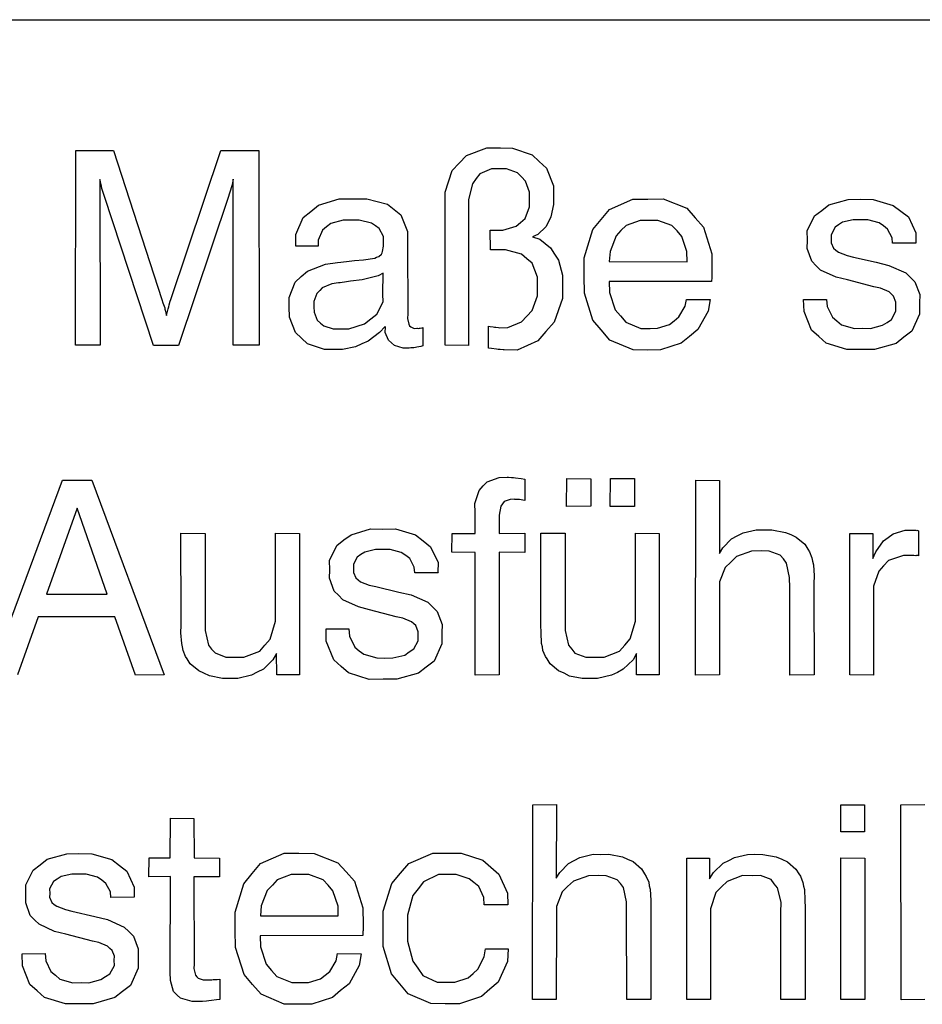
# Model space of a CAD drawing. Extents: x -565 to 46, y -177 to 148.
# Drawn here: x -564 to -562, y -174 to -173 of the extents above; entities that cross this region are included whole.
import ezdxf

# ---------------------------------------------------------------- set-up
doc = ezdxf.new("R2010")
doc.units = 0
doc.header["$LTSCALE"] = 10.178279
doc.layers.add('MH-GRUNDRISS', color=253, linetype='CONTINUOUS')

msp = doc.modelspace()

# ---------------------------------------------------------------- linework, layer by layer
at = {"layer": 'MH-GRUNDRISS'}
for p, q in [((-565.1089, -172.7136), (-548.6897, -172.7134)), ((-563.7633, -173.215), (-563.7632, -172.9148)), ((-563.7632, -172.9148), (-563.7051, -172.9149)), ((-563.7051, -172.9149), (-563.6306, -173.1446)), ((-563.6165, -173.1445), (-563.5398, -172.915)), ((-563.5398, -172.915), (-563.4812, -172.9151)), ((-563.4812, -172.9151), (-563.4809, -173.2147)), ((-563.1618, -172.9225), (-563.1301, -172.9108)), ((-563.1301, -172.9108), (-563.1094, -172.9108)), ((-563.1094, -172.9108), (-563.0907, -172.9111)), ((-563.0907, -172.9111), (-563.0608, -172.9214)), ((-563.1727, -172.9342), (-563.1618, -172.9225)), ((-563.0608, -172.9214), (-563.0498, -172.9319)), ((-563.0498, -172.9319), (-563.0387, -172.9419)), ((-563.1944, -172.9793), (-563.1836, -172.9459)), ((-563.1836, -172.9459), (-563.1727, -172.9342)), ((-563.1229, -172.9431), (-563.1409, -172.9508)), ((-563.1102, -172.9433), (-563.1229, -172.9431)), ((-563.1001, -172.9433), (-563.1102, -172.9433)), ((-563.083, -172.9494), (-563.1001, -172.9433)), ((-563.0387, -172.9419), (-563.0275, -172.9696)), ((-563.7259, -172.9594), (-563.7254, -173.215)), ((-563.7248, -172.9633), (-563.7259, -172.9594)), ((-563.7259, -172.9594), (-563.7259, -172.9594)), ((-563.7259, -172.9594), (-563.7259, -172.9594)), ((-563.5213, -172.9624), (-563.5228, -172.9691)), ((-563.5207, -172.9592), (-563.5213, -172.9624)), ((-563.5208, -173.2149), (-563.5207, -172.9592)), ((-563.1469, -172.9582), (-563.1523, -172.9661)), ((-563.1409, -172.9508), (-563.1469, -172.9582)), ((-563.0771, -172.9556), (-563.083, -172.9494)), ((-563.071, -172.9623), (-563.0771, -172.9556)), ((-563.0646, -172.9791), (-563.071, -172.9623)), ((-563.7233, -172.9701), (-563.7248, -172.9633)), ((-563.7228, -172.9736), (-563.7233, -172.9701)), ((-563.7218, -172.9765), (-563.7228, -172.9736)), ((-563.7199, -172.9828), (-563.7218, -172.9765)), ((-563.5249, -172.976), (-563.527, -172.9824)), ((-563.5239, -172.9723), (-563.5249, -172.976)), ((-563.5228, -172.9691), (-563.5239, -172.9723)), ((-563.1523, -172.9661), (-563.1584, -172.9902)), ((-563.0275, -172.9696), (-563.0276, -172.9868)), ((-563.719, -172.9857), (-563.7199, -172.9828)), ((-563.6435, -173.2152), (-563.719, -172.9857)), ((-563.528, -172.9856), (-563.6051, -173.2151)), ((-563.527, -172.9824), (-563.528, -172.9856)), ((-563.3895, -172.9992), (-563.3577, -172.9895)), ((-563.3577, -172.9895), (-563.3374, -172.9896)), ((-563.3374, -172.9896), (-563.3152, -172.9894)), ((-563.3152, -172.9894), (-563.2832, -172.9978)), ((-563.1947, -173.0016), (-563.1944, -172.9793)), ((-563.1584, -172.9902), (-563.1585, -173.0069)), ((-563.0648, -173.0018), (-563.0645, -172.9897)), ((-563.0645, -172.9897), (-563.0646, -172.9791)), ((-563.0276, -172.9868), (-563.0275, -172.9979)), ((-562.9415, -173.0056), (-562.9054, -172.9897)), ((-562.9054, -172.9897), (-562.8826, -172.9899)), ((-562.8826, -172.9899), (-562.8589, -172.9895)), ((-562.8589, -172.9895), (-562.8224, -173.0038)), ((-562.6039, -172.9987), (-562.5743, -172.9904)), ((-562.5743, -172.9904), (-562.5551, -172.9901)), ((-562.5551, -172.9901), (-562.5354, -172.9902)), ((-562.5354, -172.9902), (-562.5047, -172.9994)), ((-563.4013, -173.009), (-563.3895, -172.9992)), ((-563.2832, -172.9978), (-563.2729, -173.0059)), ((-563.2729, -173.0059), (-563.2626, -173.014)), ((-563.1944, -173.2148), (-563.1947, -173.0016)), ((-563.1585, -173.0069), (-563.1585, -173.2151)), ((-563.0713, -173.0195), (-563.0648, -173.0018)), ((-563.0275, -172.9979), (-563.0317, -173.0172)), ((-562.9543, -173.0211), (-562.9415, -173.0056)), ((-562.8224, -173.0038), (-562.8097, -173.0187)), ((-562.6262, -173.0156), (-562.6147, -173.0074)), ((-562.6147, -173.0074), (-562.6039, -172.9987)), ((-562.5047, -172.9994), (-562.4933, -173.0084)), ((-562.4933, -173.0084), (-562.4814, -173.0172)), ((-563.4244, -173.0442), (-563.413, -173.0183)), ((-563.413, -173.0183), (-563.4013, -173.009)), ((-563.3513, -173.0224), (-563.3703, -173.0272)), ((-563.3387, -173.0221), (-563.3513, -173.0224)), ((-563.3266, -173.0224), (-563.3387, -173.0221)), ((-563.3078, -173.0267), (-563.3266, -173.0224)), ((-563.2626, -173.014), (-563.2523, -173.0398)), ((-563.0785, -173.0256), (-563.0713, -173.0195)), ((-563.0317, -173.0172), (-563.0356, -173.0249)), ((-562.9672, -173.0366), (-562.9543, -173.0211)), ((-562.8945, -173.0225), (-562.9161, -173.0306)), ((-562.8809, -173.0225), (-562.8945, -173.0225)), ((-562.8672, -173.0225), (-562.8809, -173.0225)), ((-562.8453, -173.0304), (-562.8672, -173.0225)), ((-562.8097, -173.0187), (-562.797, -173.033)), ((-562.637, -173.0389), (-562.6262, -173.0156)), ((-562.5662, -173.0215), (-562.5828, -173.0255)), ((-562.5551, -173.0219), (-562.5662, -173.0215)), ((-562.5439, -173.0218), (-562.5551, -173.0219)), ((-562.5266, -173.0264), (-562.5439, -173.0218)), ((-562.4814, -173.0172), (-562.4702, -173.0419)), ((-563.3834, -173.0377), (-563.3899, -173.0528)), ((-563.3772, -173.0323), (-563.3834, -173.0377)), ((-563.3703, -173.0272), (-563.3772, -173.0323)), ((-563.3016, -173.0308), (-563.3078, -173.0267)), ((-563.2959, -173.0351), (-563.3016, -173.0308)), ((-563.2896, -173.0473), (-563.2959, -173.0351)), ((-563.1249, -173.0677), (-563.1253, -173.0374)), ((-563.1253, -173.0374), (-563.1187, -173.0375)), ((-563.1187, -173.0375), (-563.1056, -173.0376)), ((-563.1056, -173.0376), (-563.0852, -173.0316)), ((-563.0852, -173.0316), (-563.0785, -173.0256)), ((-563.0396, -173.0325), (-563.052, -173.0444)), ((-563.0356, -173.0249), (-563.0396, -173.0325)), ((-562.9806, -173.0805), (-562.9672, -173.0366)), ((-562.9241, -173.0384), (-562.9314, -173.0465)), ((-562.9161, -173.0306), (-562.9241, -173.0384)), ((-562.8376, -173.0389), (-562.8453, -173.0304)), ((-562.8303, -173.0474), (-562.8376, -173.0389)), ((-562.797, -173.033), (-562.7839, -173.074)), ((-562.5943, -173.0332), (-562.6002, -173.0447)), ((-562.5888, -173.0294), (-562.5943, -173.0332)), ((-562.5828, -173.0255), (-562.5888, -173.0294)), ((-562.5199, -173.0309), (-562.5266, -173.0264)), ((-562.5136, -173.0361), (-562.5199, -173.0309)), ((-562.5066, -173.0492), (-562.5136, -173.0361)), ((-563.4245, -173.0609), (-563.4244, -173.0442)), ((-563.3899, -173.0528), (-563.3899, -173.0624)), ((-563.2894, -173.0553), (-563.2896, -173.0473)), ((-563.2523, -173.0398), (-563.2522, -173.0575)), ((-563.052, -173.0444), (-563.0601, -173.0481)), ((-563.0601, -173.0481), (-563.0489, -173.0516)), ((-563.0489, -173.0516), (-563.0323, -173.0648)), ((-562.9314, -173.0465), (-562.9406, -173.0706)), ((-562.8223, -173.0705), (-562.8303, -173.0474)), ((-562.6371, -173.0657), (-562.6369, -173.0531)), ((-562.6369, -173.0531), (-562.637, -173.0389)), ((-562.6002, -173.0518), (-562.6004, -173.0573)), ((-562.6002, -173.0447), (-562.6002, -173.0518)), ((-562.5059, -173.0577), (-562.5066, -173.0492)), ((-562.4702, -173.0419), (-562.4701, -173.057)), ((-563.4243, -173.0624), (-563.4245, -173.0609)), ((-563.3899, -173.0624), (-563.4243, -173.0624)), ((-563.2907, -173.0707), (-563.2894, -173.0624)), ((-563.2894, -173.0624), (-563.2894, -173.0553)), ((-563.2522, -173.0575), (-563.2519, -173.1666)), ((-563.1188, -173.0678), (-563.1249, -173.0677)), ((-563.1016, -173.0679), (-563.1188, -173.0678)), ((-563.0769, -173.0748), (-563.1016, -173.0679)), ((-563.0323, -173.0648), (-563.0264, -173.0746)), ((-562.6302, -173.0854), (-562.6371, -173.0657)), ((-562.6004, -173.0573), (-562.5967, -173.0654)), ((-562.5967, -173.0654), (-562.5932, -173.0684)), ((-562.5932, -173.0684), (-562.5892, -173.0714)), ((-562.47, -173.0575), (-562.5059, -173.0577)), ((-562.4701, -173.057), (-562.47, -173.0575)), ((-563.3341, -173.0846), (-563.3202, -173.0831)), ((-563.3202, -173.0831), (-563.3029, -173.0806)), ((-563.3029, -173.0806), (-563.3001, -173.0791)), ((-563.3001, -173.0791), (-563.2967, -173.0781)), ((-563.2967, -173.0781), (-563.2927, -173.0745)), ((-563.2927, -173.0745), (-563.2914, -173.0728)), ((-563.2914, -173.0728), (-563.2907, -173.0707)), ((-563.0688, -173.0817), (-563.0769, -173.0748)), ((-563.0607, -173.0886), (-563.0688, -173.0817)), ((-563.0264, -173.0746), (-563.02, -173.0837)), ((-563.02, -173.0837), (-563.0141, -173.1071)), ((-562.9805, -173.1083), (-562.9806, -173.0805)), ((-562.9406, -173.0706), (-562.9418, -173.086)), ((-562.8221, -173.0862), (-562.8223, -173.0705)), ((-562.7839, -173.074), (-562.7841, -173.1003)), ((-562.5892, -173.0714), (-562.5759, -173.0765)), ((-562.5759, -173.0765), (-562.5659, -173.0791)), ((-562.5659, -173.0791), (-562.5309, -173.0871)), ((-563.4066, -173.1007), (-563.3788, -173.0901)), ((-563.3788, -173.0901), (-563.36, -173.0874)), ((-563.36, -173.0874), (-563.355, -173.0871)), ((-563.355, -173.0871), (-563.3421, -173.0853)), ((-563.3421, -173.0853), (-563.3341, -173.0846)), ((-563.0525, -173.1102), (-563.0607, -173.0886)), ((-562.9418, -173.086), (-562.8221, -173.0862)), ((-562.9418, -173.086), (-562.9418, -173.086)), ((-562.9418, -173.086), (-562.9418, -173.086)), ((-562.6236, -173.0926), (-562.6302, -173.0854)), ((-562.6165, -173.0991), (-562.6236, -173.0926)), ((-562.5927, -173.1103), (-562.6165, -173.0991)), ((-562.5309, -173.0871), (-562.5115, -173.0919)), ((-562.5115, -173.0919), (-562.4856, -173.1032)), ((-563.4254, -173.1176), (-563.416, -173.1092)), ((-563.416, -173.1092), (-563.4066, -173.1007)), ((-563.3222, -173.1142), (-563.3401, -173.1163)), ((-563.2974, -173.108), (-563.3222, -173.1142)), ((-563.2899, -173.1039), (-563.2974, -173.108)), ((-563.2902, -173.1363), (-563.2899, -173.1039)), ((-563.2899, -173.1039), (-563.2899, -173.1039)), ((-563.0524, -173.1248), (-563.0525, -173.1102)), ((-563.0141, -173.1071), (-563.0141, -173.1203)), ((-562.9802, -173.1345), (-562.9805, -173.1083)), ((-562.784, -173.1119), (-562.7845, -173.115)), ((-562.7839, -173.1084), (-562.7842, -173.1104)), ((-562.7842, -173.1104), (-562.784, -173.1119)), ((-562.7841, -173.1003), (-562.7841, -173.1039)), ((-562.7841, -173.1039), (-562.7839, -173.1084)), ((-562.5754, -173.1143), (-562.5927, -173.1103)), ((-562.5344, -173.125), (-562.5754, -173.1143)), ((-562.4856, -173.1032), (-562.4785, -173.1103)), ((-562.4785, -173.1103), (-562.4714, -173.1173)), ((-563.4345, -173.1412), (-563.4254, -173.1176)), ((-563.3836, -173.1267), (-563.3875, -173.1308)), ((-563.3688, -173.1205), (-563.3836, -173.1267)), ((-563.3589, -173.119), (-563.3688, -173.1205)), ((-563.356, -173.1186), (-563.3589, -173.119)), ((-563.3466, -173.1172), (-563.356, -173.1186)), ((-563.3401, -173.1163), (-563.3466, -173.1172)), ((-563.0523, -173.139), (-563.0524, -173.1248)), ((-563.0141, -173.1203), (-563.0139, -173.143)), ((-562.7843, -173.1165), (-562.9419, -173.1168)), ((-562.9419, -173.1168), (-562.9414, -173.1339)), ((-562.7845, -173.115), (-562.7843, -173.1165)), ((-562.5245, -173.1271), (-562.5344, -173.125)), ((-562.5111, -173.1327), (-562.5245, -173.1271)), ((-562.4714, -173.1173), (-562.4639, -173.137)), ((-563.6306, -173.1446), (-563.6289, -173.1494)), ((-563.6176, -173.1472), (-563.6165, -173.1445)), ((-563.4344, -173.1558), (-563.4345, -173.1412)), ((-563.392, -173.135), (-563.3967, -173.1473)), ((-563.3875, -173.1308), (-563.392, -173.135)), ((-563.2901, -173.1479), (-563.2902, -173.1363)), ((-563.0607, -173.1614), (-563.0523, -173.139)), ((-563.0139, -173.143), (-563.0268, -173.1792)), ((-562.9671, -173.1761), (-562.9802, -173.1345)), ((-562.9414, -173.1339), (-562.933, -173.1605)), ((-562.8252, -173.1548), (-562.8231, -173.1444)), ((-562.8231, -173.1444), (-562.7867, -173.1447)), ((-562.8231, -173.1444), (-562.8231, -173.1444)), ((-562.8231, -173.1444), (-562.8231, -173.1444)), ((-562.7867, -173.1447), (-562.7898, -173.1623)), ((-562.6428, -173.1444), (-562.6074, -173.1443)), ((-562.6421, -173.163), (-562.6428, -173.1444)), ((-562.6428, -173.1444), (-562.6428, -173.1444)), ((-562.6428, -173.1444), (-562.6428, -173.1444)), ((-562.6074, -173.1443), (-562.6063, -173.1552)), ((-562.5075, -173.1363), (-562.5111, -173.1327)), ((-562.5041, -173.1393), (-562.5075, -173.1363)), ((-562.5007, -173.1484), (-562.5041, -173.1393)), ((-562.4639, -173.137), (-562.4641, -173.1501)), ((-563.6289, -173.1494), (-563.6262, -173.1571)), ((-563.6262, -173.1571), (-563.6259, -173.1595)), ((-563.6259, -173.1595), (-563.625, -173.1624)), ((-563.6225, -173.1651), (-563.6209, -173.1588)), ((-563.6209, -173.1588), (-563.6199, -173.1556)), ((-563.6199, -173.1556), (-563.6193, -173.1525)), ((-563.6193, -173.1525), (-563.6176, -173.1472)), ((-563.4342, -173.1715), (-563.4344, -173.1558)), ((-563.3967, -173.1473), (-563.3965, -173.1559)), ((-563.3965, -173.1559), (-563.3963, -173.1639)), ((-563.2994, -173.1669), (-563.2901, -173.1479)), ((-562.8349, -173.1714), (-562.8252, -173.1548)), ((-562.6063, -173.1552), (-562.5983, -173.1717)), ((-562.5008, -173.1545), (-562.5007, -173.1484)), ((-562.5007, -173.1625), (-562.5008, -173.1545)), ((-562.4641, -173.1501), (-562.4642, -173.1668)), ((-563.625, -173.1624), (-563.6238, -173.1673)), ((-563.6238, -173.1673), (-563.6235, -173.1693)), ((-563.6235, -173.1693), (-563.6225, -173.1651)), ((-563.4251, -173.1954), (-563.4342, -173.1715)), ((-563.3963, -173.1639), (-563.3915, -173.1764)), ((-563.3185, -173.1819), (-563.309, -173.1744)), ((-563.309, -173.1744), (-563.2994, -173.1669)), ((-563.2519, -173.1666), (-563.2524, -173.1737)), ((-563.2524, -173.1737), (-563.2506, -173.1826)), ((-563.0769, -173.1789), (-563.0685, -173.1701)), ((-563.0685, -173.1701), (-563.0607, -173.1614)), ((-562.933, -173.1605), (-562.9245, -173.1698)), ((-562.9245, -173.1698), (-562.9166, -173.1793)), ((-562.8421, -173.1775), (-562.8349, -173.1714)), ((-562.7898, -173.1623), (-562.8057, -173.1909)), ((-562.6308, -173.1916), (-562.6421, -173.163)), ((-562.5983, -173.1717), (-562.5915, -173.1773)), ((-562.5143, -173.1797), (-562.5074, -173.1751)), ((-562.5074, -173.1751), (-562.5007, -173.1625)), ((-562.4642, -173.1668), (-562.476, -173.1933)), ((-563.3915, -173.1764), (-563.3863, -173.1807)), ((-563.3863, -173.1807), (-563.3812, -173.185)), ((-563.3812, -173.185), (-563.3668, -173.1894)), ((-563.3668, -173.1894), (-563.3573, -173.1895)), ((-563.3573, -173.1895), (-563.3426, -173.1894)), ((-563.3426, -173.1894), (-563.3185, -173.1819)), ((-563.2866, -173.1858), (-563.2953, -173.1951)), ((-563.2863, -173.1873), (-563.2866, -173.1858)), ((-563.2866, -173.1858), (-563.2866, -173.1858)), ((-563.2866, -173.1954), (-563.2863, -173.1873)), ((-563.2506, -173.1826), (-563.2493, -173.1849)), ((-563.2493, -173.1849), (-563.2475, -173.1867)), ((-563.2475, -173.1867), (-563.2421, -173.1889)), ((-563.2421, -173.1889), (-563.2381, -173.1888)), ((-563.2381, -173.1888), (-563.2371, -173.1887)), ((-563.2371, -173.1887), (-563.235, -173.1889)), ((-563.235, -173.1889), (-563.2341, -173.1887)), ((-563.2341, -173.1887), (-563.233, -173.1886)), ((-563.233, -173.1886), (-563.2301, -173.1882)), ((-563.2301, -173.1882), (-563.2287, -173.1875)), ((-563.2287, -173.1875), (-563.2286, -173.2157)), ((-563.128, -173.2192), (-563.1279, -173.1854)), ((-563.1279, -173.1854), (-563.1253, -173.186)), ((-563.1253, -173.186), (-563.1207, -173.1868)), ((-563.1207, -173.1868), (-563.1186, -173.1871)), ((-563.1186, -173.1871), (-563.1165, -173.1873)), ((-563.1165, -173.1873), (-563.1125, -173.1877)), ((-563.1125, -173.1877), (-563.1104, -173.1879)), ((-563.1104, -173.1879), (-563.0978, -173.1876)), ((-563.0978, -173.1876), (-563.0769, -173.1789)), ((-563.0268, -173.1792), (-563.0393, -173.1937)), ((-562.9543, -173.1914), (-562.9671, -173.1761)), ((-562.9166, -173.1793), (-562.8934, -173.189)), ((-562.8934, -173.189), (-562.8788, -173.1889)), ((-562.8788, -173.1889), (-562.8677, -173.1888)), ((-562.8677, -173.1888), (-562.8493, -173.1831)), ((-562.8493, -173.1831), (-562.8421, -173.1775)), ((-562.5915, -173.1773), (-562.5845, -173.1834)), ((-562.5845, -173.1834), (-562.5645, -173.189)), ((-562.5645, -173.189), (-562.5519, -173.1887)), ((-562.5519, -173.1887), (-562.5398, -173.189)), ((-562.5398, -173.189), (-562.5213, -173.1842)), ((-562.5213, -173.1842), (-562.5143, -173.1797)), ((-563.4158, -173.2042), (-563.4251, -173.1954)), ((-563.4064, -173.2129), (-563.4158, -173.2042)), ((-563.2953, -173.1951), (-563.3131, -173.2084)), ((-563.2819, -173.2073), (-563.2866, -173.1954)), ((-563.0393, -173.1937), (-563.0519, -173.2081)), ((-562.9408, -173.2071), (-562.9543, -173.1914)), ((-562.8184, -173.2013), (-562.831, -173.2118)), ((-562.8057, -173.1909), (-562.8184, -173.2013)), ((-562.6193, -173.2016), (-562.6308, -173.1916)), ((-562.6082, -173.2116), (-562.6193, -173.2016)), ((-562.4882, -173.2027), (-562.5, -173.212)), ((-562.476, -173.1933), (-562.4882, -173.2027)), ((-563.7254, -173.215), (-563.7633, -173.215)), ((-563.6051, -173.2151), (-563.6435, -173.2152)), ((-563.4809, -173.2147), (-563.5208, -173.2149)), ((-563.3803, -173.2217), (-563.4064, -173.2129)), ((-563.3325, -173.2173), (-563.3526, -173.2217)), ((-563.323, -173.2128), (-563.3325, -173.2173)), ((-563.3131, -173.2084), (-563.323, -173.2128)), ((-563.2773, -173.2112), (-563.2819, -173.2073)), ((-563.2727, -173.2151), (-563.2773, -173.2112)), ((-563.2589, -173.2192), (-563.2727, -173.2151)), ((-563.2498, -173.2193), (-563.2589, -173.2192)), ((-563.2474, -173.219), (-563.2498, -173.2193)), ((-563.2428, -173.2188), (-563.2474, -173.219)), ((-563.2403, -173.2185), (-563.2428, -173.2188)), ((-563.2379, -173.2181), (-563.2403, -173.2185)), ((-563.232, -173.2167), (-563.2379, -173.2181)), ((-563.2286, -173.2157), (-563.232, -173.2167)), ((-563.1585, -173.2151), (-563.1944, -173.2148)), ((-563.1944, -173.2148), (-563.1944, -173.2148)), ((-563.1234, -173.2201), (-563.128, -173.2192)), ((-563.1157, -173.221), (-563.1234, -173.2201)), ((-563.0519, -173.2081), (-563.0837, -173.2224)), ((-562.9053, -173.2221), (-562.9408, -173.2071)), ((-562.831, -173.2118), (-562.8629, -173.222)), ((-562.576, -173.2215), (-562.6082, -173.2116)), ((-562.5, -173.212), (-562.5335, -173.2214)), ((-563.3637, -173.2213), (-563.3803, -173.2217)), ((-563.3526, -173.2217), (-563.3637, -173.2213)), ((-563.1131, -173.2216), (-563.1157, -173.221)), ((-563.11, -173.2217), (-563.1131, -173.2216)), ((-563.1054, -173.222), (-563.11, -173.2217)), ((-563.1034, -173.2222), (-563.1054, -173.222)), ((-563.0837, -173.2224), (-563.1034, -173.2222)), ((-562.8825, -173.2223), (-562.9053, -173.2221)), ((-562.8629, -173.222), (-562.8825, -173.2223)), ((-562.5552, -173.2215), (-562.576, -173.2215)), ((-562.5335, -173.2214), (-562.5552, -173.2215)), ((-563.8949, -173.7228), (-563.7836, -173.4226)), ((-563.7836, -173.4226), (-563.7386, -173.4226)), ((-563.7386, -173.4226), (-563.6271, -173.7226)), ((-563.142, -173.4386), (-563.136, -173.4316)), ((-563.136, -173.4316), (-563.1298, -173.4252)), ((-563.1298, -173.4252), (-563.1116, -173.4185)), ((-563.1116, -173.4185), (-563.099, -173.4181)), ((-563.099, -173.4181), (-563.0969, -173.4183)), ((-563.0969, -173.4183), (-563.0924, -173.4187)), ((-563.0924, -173.4187), (-563.0893, -173.4188)), ((-563.0893, -173.4188), (-563.0862, -173.4193)), ((-563.0862, -173.4193), (-563.0775, -173.4201)), ((-563.0775, -173.4201), (-563.0718, -173.4212)), ((-563.0718, -173.4212), (-563.072, -173.4541)), ((-563.0075, -173.4634), (-563.0073, -173.4204)), ((-563.0073, -173.4204), (-562.9703, -173.4206)), ((-562.9703, -173.4206), (-562.9702, -173.463)), ((-562.9403, -173.4632), (-562.9401, -173.4202)), ((-562.9401, -173.4202), (-562.9031, -173.4204)), ((-562.9031, -173.4204), (-562.9029, -173.4633)), ((-562.8089, -173.7229), (-562.8088, -173.4228)), ((-562.8088, -173.4228), (-562.7724, -173.423)), ((-562.7724, -173.423), (-562.7721, -173.5357)), ((-563.1486, -173.4587), (-563.142, -173.4386)), ((-563.1482, -173.4723), (-563.1486, -173.4587)), ((-563.1086, -173.463), (-563.1112, -173.4765)), ((-563.1062, -173.4591), (-563.1086, -173.463)), ((-563.1036, -173.4557), (-563.1062, -173.4591)), ((-563.0945, -173.4523), (-563.1036, -173.4557)), ((-563.088, -173.4519), (-563.0945, -173.4523)), ((-563.087, -173.4523), (-563.088, -173.4519)), ((-563.0839, -173.4523), (-563.087, -173.4523)), ((-563.0819, -173.4525), (-563.0839, -173.4523)), ((-563.0798, -173.4527), (-563.0819, -173.4525)), ((-563.0747, -173.4535), (-563.0798, -173.4527)), ((-563.072, -173.4541), (-563.0747, -173.4535)), ((-562.9702, -173.463), (-563.0075, -173.4634)), ((-563.0075, -173.4634), (-563.0075, -173.4634)), ((-562.9029, -173.4633), (-562.9403, -173.4632)), ((-562.9403, -173.4632), (-562.9403, -173.4632)), ((-563.761, -173.4658), (-563.8084, -173.5985)), ((-563.7149, -173.5985), (-563.761, -173.4658)), ((-563.1485, -173.5047), (-563.1482, -173.4723)), ((-563.1112, -173.4765), (-563.1113, -173.4861)), ((-563.1113, -173.4861), (-563.1111, -173.5048)), ((-563.6009, -173.6354), (-563.6013, -173.5046)), ((-563.6013, -173.5046), (-563.5639, -173.5047)), ((-563.5639, -173.5047), (-563.5641, -173.6381)), ((-563.5639, -173.5047), (-563.5639, -173.5047)), ((-563.4558, -173.6218), (-563.4558, -173.5046)), ((-563.4558, -173.5046), (-563.4189, -173.5048)), ((-563.4189, -173.5048), (-563.4189, -173.7225)), ((-563.3502, -173.5149), (-563.3392, -173.5068)), ((-563.3392, -173.5068), (-563.3092, -173.4978)), ((-563.3092, -173.4978), (-563.2904, -173.4981)), ((-563.2904, -173.4981), (-563.2708, -173.4978)), ((-563.2708, -173.4978), (-563.2402, -173.507)), ((-563.2402, -173.507), (-563.2282, -173.5163)), ((-563.1842, -173.5337), (-563.1839, -173.5048)), ((-563.1839, -173.5048), (-563.1485, -173.5047)), ((-563.1111, -173.5048), (-563.0718, -173.5046)), ((-563.0718, -173.5046), (-563.072, -173.534)), ((-563.0471, -173.6354), (-563.047, -173.5045)), ((-563.047, -173.5045), (-563.0096, -173.5046)), ((-563.0096, -173.5046), (-563.0098, -173.6381)), ((-563.0096, -173.5046), (-563.0096, -173.5046)), ((-562.9015, -173.6223), (-562.9015, -173.5045)), ((-562.9015, -173.5045), (-562.865, -173.5048)), ((-562.865, -173.5048), (-562.8651, -173.7225)), ((-562.7536, -173.5133), (-562.7448, -173.5084)), ((-562.7448, -173.5084), (-562.7358, -173.5041)), ((-562.7358, -173.5041), (-562.7158, -173.4991)), ((-562.7158, -173.4991), (-562.7037, -173.4994)), ((-562.7037, -173.4994), (-562.6915, -173.4991)), ((-562.6915, -173.4991), (-562.6707, -173.5032)), ((-562.6707, -173.5032), (-562.6622, -173.5065)), ((-562.6622, -173.5065), (-562.654, -173.5103)), ((-562.5715, -173.5049), (-562.5361, -173.5047)), ((-562.5715, -173.7226), (-562.5715, -173.5049)), ((-562.5361, -173.5047), (-562.536, -173.5436)), ((-562.5125, -173.5109), (-562.5047, -173.5052)), ((-562.5047, -173.5052), (-562.4863, -173.5)), ((-562.4863, -173.5), (-562.4757, -173.5)), ((-562.4757, -173.5), (-562.4737, -173.4997)), ((-562.4737, -173.4997), (-562.4706, -173.4997)), ((-562.4706, -173.4997), (-562.4696, -173.5001)), ((-562.4696, -173.5001), (-562.4686, -173.4999)), ((-562.4686, -173.4999), (-562.4671, -173.5002)), ((-562.4671, -173.5002), (-562.466, -173.5006)), ((-562.466, -173.5006), (-562.4658, -173.5395)), ((-563.3723, -173.5465), (-563.3611, -173.5236)), ((-563.3611, -173.5236), (-563.3502, -173.5149)), ((-563.2282, -173.5163), (-563.2168, -173.5253)), ((-562.7673, -173.5269), (-562.7536, -173.5133)), ((-562.654, -173.5103), (-562.6408, -173.5215)), ((-562.6408, -173.5215), (-562.6362, -173.529)), ((-562.5315, -173.5329), (-562.5198, -173.516)), ((-562.5198, -173.516), (-562.5125, -173.5109)), ((-563.3241, -173.5374), (-563.3297, -173.5413)), ((-563.3182, -173.5335), (-563.3241, -173.5374)), ((-563.3015, -173.5296), (-563.3182, -173.5335)), ((-563.2904, -173.5295), (-563.3015, -173.5296)), ((-563.2793, -173.5294), (-563.2904, -173.5295)), ((-563.262, -173.5344), (-563.2793, -173.5294)), ((-563.2552, -173.539), (-563.262, -173.5344)), ((-563.249, -173.5436), (-563.2552, -173.539)), ((-563.2168, -173.5253), (-563.2052, -173.5494)), ((-563.1483, -173.534), (-563.1842, -173.5337)), ((-563.1485, -173.723), (-563.1483, -173.534)), ((-563.072, -173.534), (-563.1114, -173.5337)), ((-563.1114, -173.5337), (-563.1112, -173.7226)), ((-562.7721, -173.5357), (-562.7673, -173.5269)), ((-562.7227, -173.532), (-562.7461, -173.5405)), ((-562.7075, -173.5318), (-562.7227, -173.532)), ((-562.6958, -173.5321), (-562.7075, -173.5318)), ((-562.6788, -173.5382), (-562.6958, -173.5321)), ((-562.6739, -173.5441), (-562.6788, -173.5382)), ((-562.6362, -173.529), (-562.6335, -173.5331)), ((-562.6335, -173.5331), (-562.6302, -173.5422)), ((-562.536, -173.5436), (-562.5315, -173.5329)), ((-562.4892, -173.5388), (-562.5118, -173.5467)), ((-562.4746, -173.5387), (-562.4892, -173.5388)), ((-562.473, -173.539), (-562.4746, -173.5387)), ((-562.47, -173.5391), (-562.473, -173.539)), ((-562.469, -173.5389), (-562.47, -173.5391)), ((-562.4684, -173.5388), (-562.469, -173.5389)), ((-562.4664, -173.539), (-562.4684, -173.5388)), ((-562.4658, -173.5395), (-562.4664, -173.539)), ((-563.3722, -173.5611), (-563.3723, -173.5465)), ((-563.3297, -173.5413), (-563.3357, -173.5522)), ((-563.3357, -173.5522), (-563.3355, -173.5598)), ((-563.242, -173.5567), (-563.249, -173.5436)), ((-563.2052, -173.5494), (-563.2055, -173.5646)), ((-562.7546, -173.5488), (-562.7634, -173.5571)), ((-562.7461, -173.5405), (-562.7546, -173.5488)), ((-562.6689, -173.5504), (-562.6739, -173.5441)), ((-562.6642, -173.5725), (-562.6689, -173.5504)), ((-562.6302, -173.5422), (-562.6289, -173.5476)), ((-562.6289, -173.5476), (-562.6276, -173.553)), ((-562.6276, -173.553), (-562.6266, -173.57)), ((-562.5118, -173.5467), (-562.5197, -173.5549)), ((-563.3724, -173.5738), (-563.3722, -173.5611)), ((-563.3355, -173.5598), (-563.3358, -173.5649)), ((-563.3358, -173.5649), (-563.332, -173.5734)), ((-563.2412, -173.5657), (-563.242, -173.5567)), ((-563.2053, -173.5655), (-563.2412, -173.5657)), ((-563.2055, -173.5646), (-563.2053, -173.5655)), ((-562.7634, -173.5571), (-562.7723, -173.5796)), ((-562.5271, -173.563), (-562.5349, -173.5859)), ((-562.5197, -173.5549), (-562.5271, -173.563)), ((-563.3655, -173.5935), (-563.3724, -173.5738)), ((-563.332, -173.5734), (-563.3285, -173.5765)), ((-563.3285, -173.5765), (-563.3246, -173.5794)), ((-563.3246, -173.5794), (-563.3112, -173.5845)), ((-563.3112, -173.5845), (-563.3013, -173.5866)), ((-562.7723, -173.5796), (-562.7722, -173.5938)), ((-562.6638, -173.5886), (-562.6642, -173.5725)), ((-562.6269, -173.5817), (-562.627, -173.5918)), ((-562.6266, -173.57), (-562.6269, -173.5817)), ((-563.8084, -173.5985), (-563.7149, -173.5985)), ((-563.8084, -173.5985), (-563.8084, -173.5985)), ((-563.3585, -173.6), (-563.3655, -173.5935)), ((-563.3519, -173.6071), (-563.3585, -173.6)), ((-563.3013, -173.5866), (-563.2657, -173.5951)), ((-563.2657, -173.5951), (-563.2469, -173.5994)), ((-563.2469, -173.5994), (-563.221, -173.6108)), ((-562.7722, -173.5938), (-562.7721, -173.7226)), ((-562.6639, -173.723), (-562.6638, -173.5886)), ((-562.627, -173.5918), (-562.6266, -173.7226)), ((-562.5349, -173.5859), (-562.5351, -173.6016)), ((-563.3281, -173.6178), (-563.3519, -173.6071)), ((-563.221, -173.6108), (-563.2139, -173.6178)), ((-562.5351, -173.6016), (-562.5351, -173.7229)), ((-563.4557, -173.64), (-563.4558, -173.6218)), ((-563.3107, -173.6224), (-563.3281, -173.6178)), ((-563.2698, -173.6331), (-563.3107, -173.6224)), ((-563.2139, -173.6178), (-563.2068, -173.6249)), ((-563.2068, -173.6249), (-563.1993, -173.645)), ((-562.9014, -173.6399), (-562.9015, -173.6223)), ((-563.8211, -173.6332), (-563.8529, -173.7227)), ((-563.7028, -173.6331), (-563.8211, -173.6332)), ((-563.671, -173.723), (-563.7028, -173.6331)), ((-563.6009, -173.646), (-563.6009, -173.6354)), ((-563.5641, -173.6381), (-563.5638, -173.6542)), ((-563.4638, -173.6675), (-563.4557, -173.64)), ((-563.2598, -173.6351), (-563.2698, -173.6331)), ((-563.2464, -173.6408), (-563.2598, -173.6351)), ((-563.2429, -173.6438), (-563.2464, -173.6408)), ((-563.2394, -173.6468), (-563.2429, -173.6438)), ((-563.1993, -173.645), (-563.1995, -173.6577)), ((-563.047, -173.646), (-563.0471, -173.6354)), ((-563.0098, -173.6381), (-563.01, -173.6543)), ((-562.9095, -173.6674), (-562.9014, -173.6399)), ((-563.6012, -173.6577), (-563.6009, -173.646)), ((-563.5998, -173.6742), (-563.6012, -173.6577)), ((-563.5638, -173.6542), (-563.559, -173.6768)), ((-563.3777, -173.6518), (-563.3428, -173.6518)), ((-563.3775, -173.6705), (-563.3777, -173.6518)), ((-563.3777, -173.6518), (-563.3777, -173.6518)), ((-563.3777, -173.6518), (-563.3777, -173.6518)), ((-563.3428, -173.6518), (-563.3417, -173.6628)), ((-563.2361, -173.6564), (-563.2394, -173.6468)), ((-563.2362, -173.662), (-563.2361, -173.6564)), ((-563.1995, -173.6577), (-563.1995, -173.6749)), ((-563.0469, -173.6576), (-563.047, -173.646)), ((-563.046, -173.6742), (-563.0469, -173.6576)), ((-563.01, -173.6543), (-563.0047, -173.6767)), ((-563.599, -173.6796), (-563.5998, -173.6742)), ((-563.4721, -173.6767), (-563.4638, -173.6675)), ((-563.3661, -173.6997), (-563.3775, -173.6705)), ((-563.3417, -173.6628), (-563.3337, -173.6798)), ((-563.2428, -173.6827), (-563.236, -173.6701)), ((-563.236, -173.6701), (-563.2362, -173.662)), ((-563.1995, -173.6749), (-563.2113, -173.7013)), ((-563.0447, -173.6795), (-563.046, -173.6742)), ((-562.9178, -173.6767), (-562.9095, -173.6674)), ((-563.5977, -173.685), (-563.599, -173.6796)), ((-563.5943, -173.6946), (-563.5977, -173.685)), ((-563.559, -173.6768), (-563.554, -173.6831)), ((-563.554, -173.6831), (-563.5486, -173.6889)), ((-563.5486, -173.6889), (-563.532, -173.6956)), ((-563.5042, -173.6956), (-563.4798, -173.686)), ((-563.4798, -173.686), (-563.4721, -173.6767)), ((-563.454, -173.6898), (-563.4596, -173.6997)), ((-563.4538, -173.7226), (-563.454, -173.6898)), ((-563.3337, -173.6798), (-563.3268, -173.6854)), ((-563.3268, -173.6854), (-563.3199, -173.6909)), ((-563.3199, -173.6909), (-563.2999, -173.6966)), ((-563.2566, -173.6923), (-563.2497, -173.6872)), ((-563.2497, -173.6872), (-563.2428, -173.6827)), ((-563.0439, -173.685), (-563.0447, -173.6795)), ((-563.04, -173.6945), (-563.0439, -173.685)), ((-563.0047, -173.6767), (-562.9997, -173.6831)), ((-562.9997, -173.6831), (-562.9948, -173.6894)), ((-562.9948, -173.6894), (-562.9777, -173.6955)), ((-562.9499, -173.6955), (-562.926, -173.686)), ((-562.926, -173.686), (-562.9178, -173.6767)), ((-562.8997, -173.6897), (-562.9053, -173.6996)), ((-562.9, -173.7226), (-562.8997, -173.6897)), ((-563.5917, -173.6982), (-563.5943, -173.6946)), ((-563.5871, -173.7057), (-563.5917, -173.6982)), ((-563.5739, -173.7164), (-563.5871, -173.7057)), ((-563.532, -173.6956), (-563.5199, -173.6953)), ((-563.5199, -173.6953), (-563.5042, -173.6956)), ((-563.4596, -173.6997), (-563.4742, -173.7139)), ((-563.3546, -173.7096), (-563.3661, -173.6997)), ((-563.2999, -173.6966), (-563.2872, -173.6967)), ((-563.2872, -173.6967), (-563.2752, -173.6965)), ((-563.2752, -173.6965), (-563.2566, -173.6923)), ((-563.2113, -173.7013), (-563.2236, -173.7107)), ((-563.0374, -173.6982), (-563.04, -173.6945)), ((-563.0328, -173.7056), (-563.0374, -173.6982)), ((-563.0201, -173.7164), (-563.0328, -173.7056)), ((-562.9777, -173.6955), (-562.9656, -173.6953)), ((-562.9656, -173.6953), (-562.9499, -173.6955)), ((-562.9053, -173.6996), (-562.9204, -173.7139)), ((-563.5658, -173.7202), (-563.5739, -173.7164)), ((-563.5571, -173.724), (-563.5658, -173.7202)), ((-563.4837, -173.7184), (-563.4926, -173.7232)), ((-563.4742, -173.7139), (-563.4837, -173.7184)), ((-563.3435, -173.7196), (-563.3546, -173.7096)), ((-563.3112, -173.7296), (-563.3435, -173.7196)), ((-563.2354, -173.72), (-563.2688, -173.7294)), ((-563.2236, -173.7107), (-563.2354, -173.72)), ((-563.0115, -173.7202), (-563.0201, -173.7164)), ((-563.0033, -173.7245), (-563.0115, -173.7202)), ((-562.9293, -173.7188), (-562.9383, -173.7231)), ((-562.9204, -173.7139), (-562.9293, -173.7188)), ((-563.6271, -173.7226), (-563.671, -173.723)), ((-563.5373, -173.7282), (-563.5571, -173.724)), ((-563.5262, -173.7281), (-563.5373, -173.7282)), ((-563.5136, -173.7283), (-563.5262, -173.7281)), ((-563.4926, -173.7232), (-563.5136, -173.7283)), ((-563.4189, -173.7225), (-563.4538, -173.7226)), ((-563.29, -173.7295), (-563.3112, -173.7296)), ((-563.2688, -173.7294), (-563.29, -173.7295)), ((-563.1112, -173.7226), (-563.1485, -173.723)), ((-563.1485, -173.723), (-563.1485, -173.723)), ((-562.9835, -173.7282), (-563.0033, -173.7245)), ((-562.9719, -173.728), (-562.9835, -173.7282)), ((-562.9598, -173.7283), (-562.9719, -173.728)), ((-562.9383, -173.7231), (-562.9598, -173.7283)), ((-562.8651, -173.7225), (-562.9, -173.7226)), ((-562.7721, -173.7226), (-562.8089, -173.7229)), ((-562.6266, -173.7226), (-562.6639, -173.723)), ((-562.6639, -173.723), (-562.6639, -173.723)), ((-562.5351, -173.7229), (-562.5715, -173.7226)), ((-562.5715, -173.7226), (-562.5715, -173.7226)), ((-563.0599, -174.2229), (-563.0597, -173.9228)), ((-563.0597, -173.9228), (-563.0233, -173.9225)), ((-563.0233, -173.9225), (-563.0235, -174.0357)), ((-562.5852, -173.9647), (-562.5852, -173.9227)), ((-562.5852, -173.9227), (-562.5488, -173.923)), ((-562.5488, -173.923), (-562.5489, -173.9644)), ((-562.4928, -173.9229), (-562.4559, -173.9225)), ((-562.4924, -174.223), (-562.4928, -173.9229)), ((-563.6177, -174.0047), (-563.6175, -173.9435)), ((-563.6175, -173.9435), (-563.5812, -173.9438)), ((-563.5812, -173.9438), (-563.5809, -174.0044)), ((-562.5489, -173.9644), (-562.5852, -173.9647)), ((-562.5852, -173.9647), (-562.5852, -173.9647)), ((-563.8178, -174.0152), (-563.807, -174.0066)), ((-563.807, -174.0066), (-563.7768, -173.9981)), ((-563.7768, -173.9981), (-563.7582, -173.9979)), ((-563.7582, -173.9979), (-563.7384, -173.9981)), ((-563.7384, -173.9981), (-563.7078, -174.0073)), ((-563.7078, -174.0073), (-563.6959, -174.0161)), ((-563.6504, -174.0337), (-563.6501, -174.0044)), ((-563.6501, -174.0044), (-563.6177, -174.0047)), ((-563.5809, -174.0044), (-563.5419, -174.0048)), ((-563.5419, -174.0048), (-563.5418, -174.0336)), ((-563.4785, -174.0132), (-563.4425, -173.9973)), ((-563.4425, -173.9973), (-563.4197, -173.9975)), ((-563.4197, -173.9975), (-563.3959, -173.9976)), ((-563.3959, -173.9976), (-563.3595, -174.012)), ((-563.2502, -174.0132), (-563.2136, -173.9973)), ((-563.2136, -173.9973), (-563.1898, -173.9973)), ((-563.1898, -173.9973), (-563.1696, -173.9974)), ((-563.1696, -173.9974), (-563.1367, -174.0083)), ((-563.1367, -174.0083), (-563.124, -174.0191)), ((-563.0045, -174.0132), (-562.9957, -174.0084)), ((-562.9957, -174.0084), (-562.9872, -174.0041)), ((-562.9872, -174.0041), (-562.9667, -173.9991)), ((-562.9667, -173.9991), (-562.9551, -173.9994)), ((-562.9551, -173.9994), (-562.9425, -173.9991)), ((-562.9425, -173.9991), (-562.9216, -174.0032)), ((-562.9216, -174.0032), (-562.9136, -174.0065)), ((-562.9136, -174.0065), (-562.9049, -174.0103)), ((-562.8224, -174.2226), (-562.8224, -174.0048)), ((-562.8224, -174.0048), (-562.7875, -174.0048)), ((-562.7875, -174.0048), (-562.7874, -174.0366)), ((-562.7666, -174.0129), (-562.7576, -174.0085)), ((-562.7576, -174.0085), (-562.7493, -174.0038)), ((-562.7493, -174.0038), (-562.7292, -173.9993)), ((-562.7292, -173.9993), (-562.7176, -173.9991)), ((-562.7176, -173.9991), (-562.7054, -173.9994)), ((-562.7054, -173.9994), (-562.6847, -174.0029)), ((-562.6847, -174.0029), (-562.6761, -174.0067)), ((-562.6761, -174.0067), (-562.6674, -174.0105)), ((-562.5854, -174.2229), (-562.5854, -174.0046)), ((-562.5854, -174.0046), (-562.5485, -174.0048)), ((-562.5485, -174.0048), (-562.5486, -174.2226)), ((-563.8401, -174.0463), (-563.8287, -174.0234)), ((-563.8287, -174.0234), (-563.8178, -174.0152)), ((-563.6959, -174.0161), (-563.6845, -174.0251)), ((-563.4914, -174.0287), (-563.4785, -174.0132)), ((-563.3595, -174.012), (-563.3468, -174.0263)), ((-563.2631, -174.0282), (-563.2502, -174.0132)), ((-563.124, -174.0191), (-563.1119, -174.0294)), ((-563.0182, -174.0269), (-563.0045, -174.0132)), ((-562.9049, -174.0103), (-562.8922, -174.0216)), ((-562.8922, -174.0216), (-562.8876, -174.029)), ((-562.7812, -174.0271), (-562.7666, -174.0129)), ((-562.6674, -174.0105), (-562.6547, -174.0218)), ((-562.6547, -174.0218), (-562.6501, -174.0292)), ((-563.7919, -174.0372), (-563.7974, -174.041)), ((-563.7858, -174.0333), (-563.7919, -174.0372)), ((-563.7693, -174.0294), (-563.7858, -174.0333)), ((-563.7581, -174.0298), (-563.7693, -174.0294)), ((-563.747, -174.0296), (-563.7581, -174.0298)), ((-563.7296, -174.0342), (-563.747, -174.0296)), ((-563.7229, -174.0388), (-563.7296, -174.0342)), ((-563.7166, -174.0439), (-563.7229, -174.0388)), ((-563.6845, -174.0251), (-563.6733, -174.0497)), ((-563.6175, -174.0335), (-563.6504, -174.0337)), ((-563.6178, -174.1806), (-563.6175, -174.0335)), ((-563.5418, -174.0336), (-563.5812, -174.0337)), ((-563.5812, -174.0337), (-563.5807, -174.1681)), ((-563.5043, -174.0447), (-563.4914, -174.0287)), ((-563.4531, -174.0383), (-563.4605, -174.0464)), ((-563.4316, -174.0301), (-563.4531, -174.0383)), ((-563.4179, -174.0301), (-563.4316, -174.0301)), ((-563.4043, -174.0302), (-563.4179, -174.0301)), ((-563.3823, -174.0386), (-563.4043, -174.0302)), ((-563.3746, -174.0465), (-563.3823, -174.0386)), ((-563.3468, -174.0263), (-563.3341, -174.0406)), ((-563.2765, -174.0438), (-563.2631, -174.0282)), ((-563.2047, -174.0303), (-563.2279, -174.0413)), ((-563.1901, -174.0302), (-563.2047, -174.0303)), ((-563.1774, -174.0304), (-563.1901, -174.0302)), ((-563.1573, -174.0366), (-563.1774, -174.0304)), ((-563.1503, -174.0426), (-563.1573, -174.0366)), ((-563.1119, -174.0294), (-563.0985, -174.0588)), ((-563.0235, -174.0357), (-563.0182, -174.0269)), ((-562.9736, -174.032), (-562.9971, -174.0404)), ((-562.9589, -174.0318), (-562.9736, -174.032)), ((-562.9467, -174.0321), (-562.9589, -174.0318)), ((-562.9297, -174.0382), (-562.9467, -174.0321)), ((-562.9248, -174.044), (-562.9297, -174.0382)), ((-562.8876, -174.029), (-562.8849, -174.0332)), ((-562.8849, -174.0332), (-562.8811, -174.0422)), ((-562.7874, -174.0366), (-562.7812, -174.0271)), ((-562.7366, -174.0317), (-562.7605, -174.0408)), ((-562.7214, -174.032), (-562.7366, -174.0317)), ((-562.7093, -174.0318), (-562.7214, -174.032)), ((-562.6927, -174.038), (-562.7093, -174.0318)), ((-562.6878, -174.0443), (-562.6927, -174.038)), ((-562.6501, -174.0292), (-562.6475, -174.0329)), ((-562.6475, -174.0329), (-562.6441, -174.0425)), ((-563.8399, -174.0609), (-563.8401, -174.0463)), ((-563.7974, -174.041), (-563.8033, -174.0525)), ((-563.8033, -174.0525), (-563.8032, -174.0596)), ((-563.7097, -174.057), (-563.7166, -174.0439)), ((-563.6733, -174.0497), (-563.6731, -174.0648)), ((-563.5176, -174.0881), (-563.5043, -174.0447)), ((-563.4684, -174.0547), (-563.4777, -174.0783)), ((-563.4605, -174.0464), (-563.4684, -174.0547)), ((-563.3674, -174.0551), (-563.3746, -174.0465)), ((-563.3593, -174.0787), (-563.3674, -174.0551)), ((-563.3341, -174.0406), (-563.321, -174.0817)), ((-563.2899, -174.0867), (-563.2765, -174.0438)), ((-563.2359, -174.0521), (-563.244, -174.0623)), ((-563.2279, -174.0413), (-563.2359, -174.0521)), ((-563.1429, -174.0486), (-563.1503, -174.0426)), ((-563.1349, -174.0656), (-563.1429, -174.0486)), ((-563.006, -174.0488), (-563.0144, -174.0571)), ((-562.9971, -174.0404), (-563.006, -174.0488)), ((-562.9198, -174.0504), (-562.9248, -174.044)), ((-562.9151, -174.0724), (-562.9198, -174.0504)), ((-562.8811, -174.0422), (-562.8803, -174.0477)), ((-562.8803, -174.0477), (-562.879, -174.053)), ((-562.879, -174.053), (-562.878, -174.0701)), ((-562.7689, -174.0491), (-562.7778, -174.0579)), ((-562.7605, -174.0408), (-562.7689, -174.0491)), ((-562.6828, -174.0507), (-562.6878, -174.0443)), ((-562.6775, -174.0726), (-562.6828, -174.0507)), ((-562.6441, -174.0425), (-562.6428, -174.0479)), ((-562.6428, -174.0479), (-562.6415, -174.0532)), ((-562.6415, -174.0532), (-562.6406, -174.0698)), ((-563.8401, -174.0736), (-563.8399, -174.0609)), ((-563.8032, -174.0596), (-563.8035, -174.0652)), ((-563.8035, -174.0652), (-563.7997, -174.0732)), ((-563.7089, -174.0655), (-563.7097, -174.057)), ((-563.673, -174.0653), (-563.7089, -174.0655)), ((-563.6731, -174.0648), (-563.673, -174.0653)), ((-563.244, -174.0623), (-563.2522, -174.0928)), ((-563.1342, -174.0771), (-563.1349, -174.0656)), ((-563.0985, -174.0588), (-563.0978, -174.0769)), ((-563.0144, -174.0571), (-563.0232, -174.0796)), ((-562.878, -174.0701), (-562.8779, -174.0817)), ((-562.7778, -174.0579), (-562.7862, -174.0829)), ((-562.6406, -174.0698), (-562.6404, -174.0814)), ((-563.8332, -174.0933), (-563.8401, -174.0736)), ((-563.7997, -174.0732), (-563.7963, -174.0763)), ((-563.7963, -174.0763), (-563.7923, -174.0792)), ((-563.7923, -174.0792), (-563.7789, -174.0843)), ((-563.7789, -174.0843), (-563.7689, -174.0869)), ((-563.4777, -174.0783), (-563.4789, -174.0936)), ((-563.3592, -174.0938), (-563.3593, -174.0787)), ((-563.321, -174.0817), (-563.3207, -174.1079)), ((-563.0978, -174.0769), (-563.1342, -174.0771)), ((-563.1342, -174.0771), (-563.1342, -174.0771)), ((-563.0232, -174.0796), (-563.0231, -174.0938)), ((-562.9153, -174.0886), (-562.9151, -174.0724)), ((-562.8779, -174.0817), (-562.8779, -174.0918)), ((-562.7862, -174.0829), (-562.7859, -174.0986)), ((-562.6777, -174.0888), (-562.6775, -174.0726)), ((-562.6404, -174.0814), (-562.6404, -174.092)), ((-563.8261, -174.1003), (-563.8332, -174.0933)), ((-563.8196, -174.1069), (-563.8261, -174.1003)), ((-563.7689, -174.0869), (-563.7339, -174.0949)), ((-563.7339, -174.0949), (-563.7145, -174.0997)), ((-563.7145, -174.0997), (-563.6886, -174.1111)), ((-563.5176, -174.1159), (-563.5176, -174.0881)), ((-563.4789, -174.0936), (-563.3592, -174.0938)), ((-563.4789, -174.0936), (-563.4789, -174.0936)), ((-563.4789, -174.0936), (-563.4789, -174.0936)), ((-563.2899, -174.1145), (-563.2899, -174.0867)), ((-563.2522, -174.0928), (-563.2522, -174.1131)), ((-563.0231, -174.0938), (-563.0235, -174.2227)), ((-562.9149, -174.2225), (-562.9153, -174.0886)), ((-562.8779, -174.0918), (-562.878, -174.2227)), ((-562.7859, -174.0986), (-562.786, -174.2229)), ((-562.6779, -174.2228), (-562.6777, -174.0888)), ((-562.6404, -174.092), (-562.6405, -174.2229)), ((-563.7957, -174.1181), (-563.8196, -174.1069)), ((-563.6886, -174.1111), (-563.6815, -174.1181)), ((-563.3207, -174.1114), (-563.3209, -174.1165)), ((-563.3207, -174.1079), (-563.3207, -174.1114)), ((-563.2901, -174.1413), (-563.2899, -174.1145)), ((-563.2522, -174.1131), (-563.2524, -174.1328)), ((-563.7784, -174.1222), (-563.7957, -174.1181)), ((-563.7375, -174.1329), (-563.7784, -174.1222)), ((-563.6815, -174.1181), (-563.6744, -174.1252)), ((-563.6744, -174.1252), (-563.667, -174.1448)), ((-563.5172, -174.1427), (-563.5176, -174.1159)), ((-563.3214, -174.1242), (-563.479, -174.1244)), ((-563.479, -174.1244), (-563.4785, -174.1416)), ((-563.3211, -174.1226), (-563.3214, -174.1242)), ((-563.3209, -174.1165), (-563.3213, -174.1181)), ((-563.3213, -174.1181), (-563.3211, -174.1196)), ((-563.3211, -174.1196), (-563.3211, -174.1226)), ((-563.7276, -174.135), (-563.7375, -174.1329)), ((-563.7141, -174.1406), (-563.7276, -174.135)), ((-563.7106, -174.1441), (-563.7141, -174.1406)), ((-563.7071, -174.1471), (-563.7106, -174.1441)), ((-563.667, -174.1448), (-563.6671, -174.158)), ((-563.5041, -174.1842), (-563.5172, -174.1427)), ((-563.4785, -174.1416), (-563.4701, -174.1681)), ((-563.2773, -174.1834), (-563.2901, -174.1413)), ((-563.2524, -174.1328), (-563.2444, -174.1635)), ((-563.1342, -174.157), (-563.1324, -174.1446)), ((-563.1324, -174.1446), (-563.0976, -174.1446)), ((-563.0976, -174.1446), (-563.0987, -174.1644)), ((-563.8458, -174.1522), (-563.8104, -174.1521)), ((-563.8452, -174.1708), (-563.8458, -174.1522)), ((-563.8458, -174.1522), (-563.8458, -174.1522)), ((-563.8458, -174.1522), (-563.8458, -174.1522)), ((-563.8104, -174.1521), (-563.8093, -174.1631)), ((-563.7037, -174.1562), (-563.7071, -174.1471)), ((-563.7038, -174.1623), (-563.7037, -174.1562)), ((-563.6671, -174.158), (-563.6672, -174.1746)), ((-563.3622, -174.163), (-563.3602, -174.1521)), ((-563.3602, -174.1521), (-563.3238, -174.1523)), ((-563.3602, -174.1521), (-563.3602, -174.1521)), ((-563.3602, -174.1521), (-563.3602, -174.1521)), ((-563.3238, -174.1523), (-563.3268, -174.1704)), ((-563.144, -174.1761), (-563.1342, -174.157)), ((-563.8339, -174.1995), (-563.8452, -174.1708)), ((-563.8093, -174.1631), (-563.8014, -174.1796)), ((-563.7104, -174.183), (-563.7037, -174.1704)), ((-563.7037, -174.1704), (-563.7038, -174.1623)), ((-563.6672, -174.1746), (-563.679, -174.2011)), ((-563.5807, -174.1681), (-563.5812, -174.1752)), ((-563.5812, -174.1752), (-563.5788, -174.185)), ((-563.5807, -174.1681), (-563.5807, -174.1681)), ((-563.4701, -174.1681), (-563.4616, -174.178)), ((-563.3719, -174.1795), (-563.3622, -174.163)), ((-563.3268, -174.1704), (-563.3424, -174.1985)), ((-563.2444, -174.1635), (-563.2367, -174.1745)), ((-563.2367, -174.1745), (-563.229, -174.1855)), ((-563.1516, -174.1828), (-563.144, -174.1761)), ((-563.0987, -174.1644), (-563.1129, -174.1958)), ((-563.8014, -174.1796), (-563.7945, -174.1851)), ((-563.7945, -174.1851), (-563.7876, -174.1912)), ((-563.7876, -174.1912), (-563.7675, -174.1969)), ((-563.7243, -174.1921), (-563.7174, -174.1875)), ((-563.7174, -174.1875), (-563.7104, -174.183)), ((-563.6175, -174.1932), (-563.6178, -174.1806)), ((-563.5788, -174.185), (-563.5769, -174.1877)), ((-563.5769, -174.1877), (-563.5745, -174.1899)), ((-563.5745, -174.1899), (-563.5671, -174.1924)), ((-563.5455, -174.1917), (-563.5415, -174.1912)), ((-563.5415, -174.1912), (-563.5415, -174.2225)), ((-563.4913, -174.1995), (-563.5041, -174.1842)), ((-563.4616, -174.178), (-563.4536, -174.1874)), ((-563.4536, -174.1874), (-563.4305, -174.1967)), ((-563.4048, -174.1965), (-563.3864, -174.1908)), ((-563.3864, -174.1908), (-563.3791, -174.1851)), ((-563.3791, -174.1851), (-563.3719, -174.1795)), ((-563.2645, -174.1987), (-563.2773, -174.1834)), ((-563.229, -174.1855), (-563.2068, -174.1959)), ((-563.1795, -174.1959), (-563.1592, -174.1894)), ((-563.1592, -174.1894), (-563.1516, -174.1828)), ((-563.8223, -174.2094), (-563.8339, -174.1995)), ((-563.7675, -174.1969), (-563.755, -174.1966)), ((-563.755, -174.1966), (-563.7428, -174.1968)), ((-563.7428, -174.1968), (-563.7243, -174.1921)), ((-563.679, -174.2011), (-563.6913, -174.2105)), ((-563.6124, -174.2106), (-563.6175, -174.1932)), ((-563.5671, -174.1924), (-563.5615, -174.1926)), ((-563.5615, -174.1926), (-563.56, -174.1923)), ((-563.56, -174.1923), (-563.556, -174.1923)), ((-563.556, -174.1923), (-563.5535, -174.1924)), ((-563.5535, -174.1924), (-563.5515, -174.1921)), ((-563.5515, -174.1921), (-563.5455, -174.1917)), ((-563.4779, -174.2147), (-563.4913, -174.1995)), ((-563.4305, -174.1967), (-563.4159, -174.1966)), ((-563.4159, -174.1966), (-563.4048, -174.1965)), ((-563.3424, -174.1985), (-563.3555, -174.209)), ((-563.2516, -174.214), (-563.2645, -174.1987)), ((-563.2068, -174.1959), (-563.1927, -174.1958)), ((-563.1927, -174.1958), (-563.1795, -174.1959)), ((-563.1129, -174.1958), (-563.1259, -174.2068)), ((-563.8112, -174.2194), (-563.8223, -174.2094)), ((-563.779, -174.2294), (-563.8112, -174.2194)), ((-563.703, -174.2198), (-563.7365, -174.2292)), ((-563.6913, -174.2105), (-563.703, -174.2198)), ((-563.6071, -174.2159), (-563.6124, -174.2106)), ((-563.6019, -174.2207), (-563.6071, -174.2159)), ((-563.5839, -174.2257), (-563.6019, -174.2207)), ((-563.4424, -174.2298), (-563.4779, -174.2147)), ((-563.3681, -174.2194), (-563.3999, -174.2301)), ((-563.3555, -174.209), (-563.3681, -174.2194)), ((-563.2166, -174.2291), (-563.2516, -174.214)), ((-563.1384, -174.2182), (-563.1726, -174.2293)), ((-563.1259, -174.2068), (-563.1384, -174.2182)), ((-563.7578, -174.2293), (-563.779, -174.2294)), ((-563.7365, -174.2292), (-563.7578, -174.2293)), ((-563.5708, -174.2258), (-563.5839, -174.2257)), ((-563.5682, -174.2259), (-563.5708, -174.2258)), ((-563.5618, -174.2255), (-563.5682, -174.2259)), ((-563.5583, -174.2249), (-563.5618, -174.2255)), ((-563.5543, -174.2244), (-563.5583, -174.2249)), ((-563.5464, -174.2232), (-563.5543, -174.2244)), ((-563.5415, -174.2225), (-563.5464, -174.2232)), ((-563.4196, -174.23), (-563.4424, -174.2298)), ((-563.3999, -174.2301), (-563.4196, -174.23)), ((-563.1943, -174.2294), (-563.2166, -174.2291)), ((-563.1726, -174.2293), (-563.1943, -174.2294)), ((-563.0235, -174.2227), (-563.0599, -174.2229)), ((-562.878, -174.2227), (-562.9149, -174.2225)), ((-562.9149, -174.2225), (-562.9149, -174.2225)), ((-562.786, -174.2229), (-562.8224, -174.2226)), ((-562.6405, -174.2229), (-562.6779, -174.2228)), ((-562.6779, -174.2228), (-562.6779, -174.2228)), ((-562.5486, -174.2226), (-562.5854, -174.2229)), ((-562.5854, -174.2229), (-562.5854, -174.2229)), ((-562.4561, -174.2227), (-562.4924, -174.223)), ((-562.4924, -174.223), (-562.4924, -174.223))]:
    msp.add_line(p, q, dxfattribs=at)

doc.saveas('drawing.dxf')
